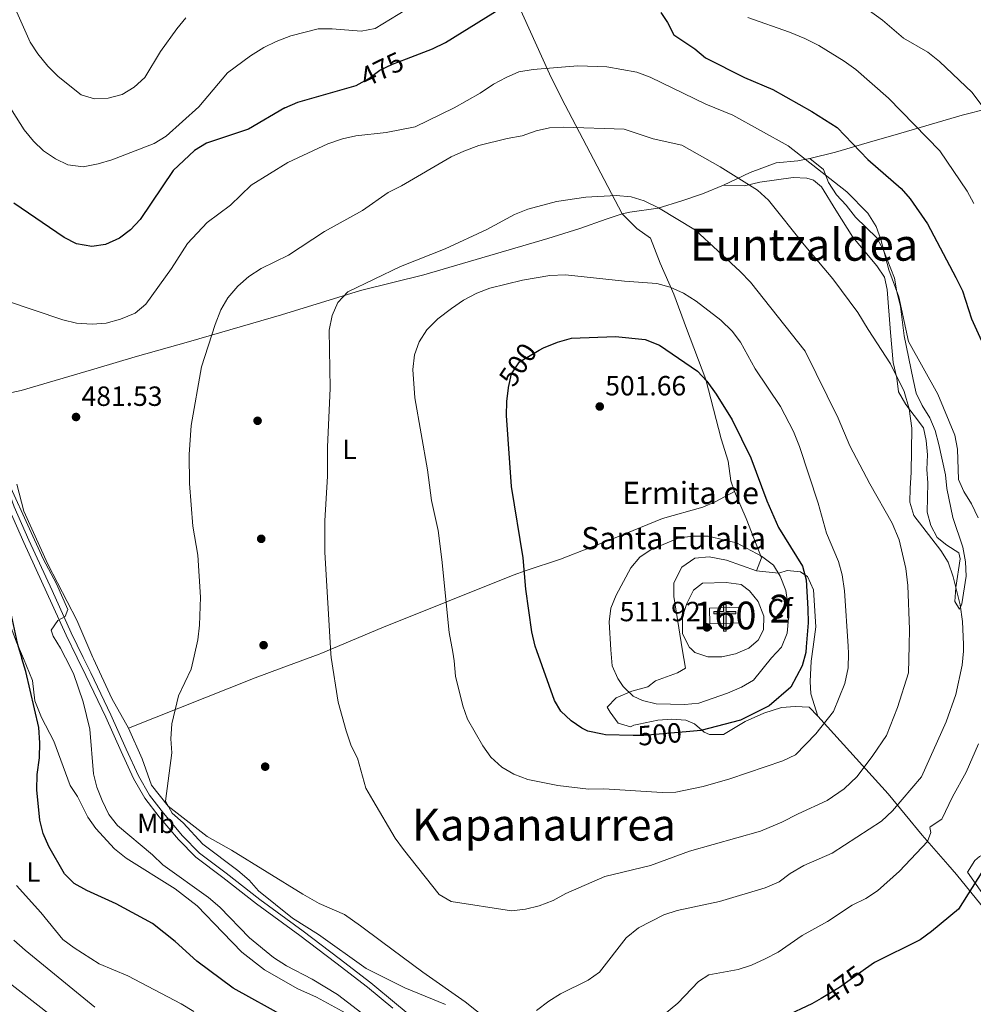
# Model space of a CAD drawing. Extents: x 600632 to 607519, y 734000 to 738730.
# Drawn here: x 602330 to 602673, y 736214 to 736569 of the extents above; entities that cross this region are included whole.
import ezdxf
from ezdxf.enums import TextEntityAlignment as Align

# ---------------------------------------------------------------- set-up
doc = ezdxf.new("R2010")
doc.units = 0
doc.header["$MEASUREMENT"] = 0
doc.linetypes.add('DGN Style 3', pattern=[108.73165800000002, 77.66547000000001, -31.06618800000001])
doc.linetypes.add('DGN Style 5', pattern=[54.36582900000001, 23.299641, -31.06618800000001])
for name, color, linetype in [('Nivel 15', 7, 'Continuous'), ('Nivel 17', 7, 'Continuous'), ('Nivel 18', 7, 'Continuous'), ('Nivel 21', 7, 'Continuous'), ('Nivel 22', 7, 'Continuous'), ('Nivel 35', 7, 'Continuous'), ('Nivel 36', 7, 'Continuous'), ('Nivel 37', 7, 'Continuous'), ('Nivel 4', 7, 'Continuous'), ('Nivel 41', 7, 'Continuous'), ('Nivel 44', 7, 'Continuous'), ('Nivel 45', 7, 'Continuous'), ('Nivel 48', 7, 'Continuous'), ('Nivel 5', 7, 'Continuous'), ('Nivel 53', 7, 'Continuous'), ('Nivel 57', 7, 'Continuous'), ('Nivel 7', 7, 'Continuous')]:
    doc.layers.add(name, color=color, linetype=linetype)
doc.styles.add('Style-arial', font='arial.shx', dxfattribs={"bigfont": 'arialbig.shx'})
doc.styles.add('Style-ariali', font='ariali.shx', dxfattribs={"bigfont": 'arialibig.shx'})
doc.styles.add('Style-arialn', font='arialn.shx', dxfattribs={"bigfont": 'arialnbig.shx'})
doc.styles.add('Style-times', font='times.shx', dxfattribs={"bigfont": 'timesbig.shx'})

# ---------------------------------------------------------------- blocks, each defined once
blk = doc.blocks.new('5PATER')
at = {"layer": 'Nivel 7', "linetype": 'Continuous', "lineweight": 0}
h = blk.add_hatch(color=53, dxfattribs=at)
edge = h.paths.add_edge_path()
edge.add_ellipse((0, 0), major_axis=(-1.095731442945027, -1.110710700472634), ratio=0.9994222409660316, start_angle=0, end_angle=360)
blk = doc.blocks.new('5PERFI')
at = {"layer": 'Nivel 17', "linetype": 'Continuous', "lineweight": 0}
h = blk.add_hatch(color=7, dxfattribs=at)
edge = h.paths.add_edge_path()
edge.add_arc((0, 0), 1.55999999938624, 315.0000000018422, 675.0000000018422)
blk = doc.blocks.new('5ERMIT_1')
at = {"layer": 'Nivel 15', "linetype": 'Continuous', "lineweight": 0}
blk.add_hatch(color=7, dxfattribs=at).paths.add_polyline_path([(-0.3200000000651926, -6.467999999877065), (-0.3209999999962747, -5.895000000018626), (-0.3200000000651926, -0.3009999999776483), (-3.83600000012666, -0.3009999999776483), (-3.83600000012666, 0.2360000000335276), (-0.4910000001545995, 0.2360000000335276), (-0.3150000001769513, 0.4120000000111759), (-0.3150000001769513, 2.705000000074506), (0.3049999999348074, 2.705000000074506), (0.3049999999348074, 0.4120000000111759), (0.4809999999124557, 0.2360000000335276), (3.815999999875203, 0.2360000000335276), (3.815999999875203, -0.3009999999776483), (0.2999999998137355, -0.3009999999776483), (0.2999999998137355, -6.467999999877065)])
at = {"layer": 'Nivel 15', "color": 7, "linetype": 'Continuous', "lineweight": 0, "flags": 128}
blk.add_lwpolyline([(-0.4970000002067536, -0.4769999999552965), (-0.4960000000428408, -6.644000000087544), (0.4759999997913837, -6.644000000087544), (0.4759999997913837, -0.4769999999552965), (3.991999999852851, -0.4769999999552965), (3.991999999852851, 0.4120000000111759), (0.4809999999124557, 0.4120000000111759), (0.4809999999124557, 2.881000000052154), (-0.4910000001545995, 2.881000000052154), (-0.4910000001545995, 0.4120000000111759), (-4.012000000104308, 0.4120000000111759), (-4.012000000104308, -0.4769999999552965), (-0.4960000000428408, -0.4769999999552965), (-0.4960000000428408, -6.644000000087544), (0.4759999997913837, -6.644000000087544)], dxfattribs=at)

msp = doc.modelspace()

# ---------------------------------------------------------------- linework, layer by layer
at = {"layer": 'Nivel 18', "color": 1, "linetype": 'DGN Style 3', "lineweight": 13, "extrusion": (0.001143849753213859, -0.03737486387665341, 0.9993006610414824), "elevation": -26318.30015602342, "flags": 128}
msp.add_lwpolyline([(624821.6915981995, 717096.1204821651), (624832.6427233017, 717096.1204821651), (624832.6424085393, 717090.4508753093), (624821.6912834374, 717090.4508753091), (624821.6915981995, 717096.1204821651)], dxfattribs=at)
at = {"layer": 'Nivel 21', "color": 7, "linetype": 'Continuous', "lineweight": 0}
for points in [[(602315.7409999999, 736416.8230000001, 478.471), (602320.3600000001, 736410.962, 478.812), (602323.97, 736403.4580000001, 478.641), (602327.676, 736392.9310000001, 478.812), (602332.9580000001, 736381.0120000001, 478.812), (602341.301, 736362.8759999999, 479.493), (602348.186, 736347.621, 479.834), (602352.5630000001, 736338.645, 480.467)], [(602352.5630000001, 736338.645, 480.467), (602355.2479999999, 736333.139, 480.856), (602362.4650000001, 736317.986, 482.731), (602368.004, 736305.7010000001, 483.923), (602372.406, 736296.0360000001, 483.923), (602376.415, 736289.1370000001, 484.094), (602381.503, 736282.5860000001, 483.753), (602388.3219999999, 736274.4610000001, 483.583), (602394.46, 736268.1969999999, 483.242), (602404.0560000001, 736260.9739999999, 482.901), (602416.212, 736251.548, 483.071), (602431.746, 736240.112, 483.071), (602444.811, 736230.283, 482.901), (602456.1939999999, 736221.456, 482.39), (602465.4369999999, 736213.8330000001, 481.708), (602478.3389999999, 736203.1140000001, 480.686)]]:
    msp.add_polyline3d(points, dxfattribs=at)
at = {"layer": 'Nivel 21', "color": 7, "linetype": 'DGN Style 3', "lineweight": 0}
for points in [[(602314.1699999999, 736415.5860000001, 478.471), (602318.6529999999, 736409.8970000001, 478.812), (602322.121, 736402.6910000001, 478.641), (602325.815, 736392.192, 478.812), (602331.135, 736380.189, 478.812), (602339.4820000001, 736362.047, 479.493), (602346.375, 736346.7720000001, 479.834), (602350.354, 736338.6130000001, 480.409)], [(602350.354, 736338.6130000001, 480.409), (602353.4469999999, 736332.27, 480.856), (602360.6499999999, 736317.145, 482.731), (602366.183, 736304.8759999999, 483.923), (602370.6270000001, 736295.1170000001, 483.923), (602374.754, 736288.0160000001, 484.094), (602379.946, 736281.3289999999, 483.753), (602386.8389999999, 736273.1159999999, 483.583), (602393.1370000001, 736266.69, 483.242), (602402.841, 736259.385, 482.901), (602415.007, 736249.953, 483.071), (602430.551, 736238.507, 483.071), (602443.5959999999, 736228.6939999999, 482.901), (602454.9450000001, 736219.8929999999, 482.39), (602464.162, 736212.2919999999, 481.708)]]:
    msp.add_polyline3d(points, dxfattribs=at)
at = {"layer": 'Nivel 22', "color": 30, "linetype": 'DGN Style 5', "lineweight": 30, "flags": 128}
for points, elevation in [([(602452.03, 736545.4550000001), (602455.48, 736547.2849999999), (602459.4299999999, 736550.3570000001), (602463.9269999999, 736552.541), (602469.0179999999, 736554.4580000001)], 475), ([(602505.7450000001, 736435.9180000001), (602505.756, 736436.0279999999), (602506.9099999999, 736440.885), (602509.7960000001, 736445.1939999999), (602516.8389999999, 736449.4199999999)], 500), ([(602569.7919999999, 736311.9099999999), (602554.4880000001, 736310.5519999999), (602550.6429999999, 736310.6130000001)], 500), ([(602634.446, 736226.51), (602625.0830000001, 736219.754), (602618.4410000001, 736215.8530000001)], 475)]:
    msp.add_lwpolyline(points, dxfattribs=dict(at, elevation=elevation))
at = {"layer": 'Nivel 35', "color": 92, "linetype": 'DGN Style 3', "lineweight": 0}
for points in [[(602730.8770000001, 736550.274, 454.88), (602719.6240000001, 736546.5279999999, 456.051), (602697.236, 736540.479, 461.027), (602678.7490000001, 736536.5190000001, 465.007), (602669.1969999999, 736534.121, 466.588), (602645.061, 736527.0830000001, 469.795), (602637.0290000001, 736524.719, 471.282), (602623.628, 736520.8500000001, 475.289), (602614.399, 736518.567, 478.442)], [(602663.6950000001, 736399.5989999999, 480.264), (602663.202, 736404.5760000001, 480.252), (602660.878, 736415.433, 480.928), (602659.4820000001, 736420.466, 481.923), (602657.5549999999, 736425.0349999999, 482.563), (602654.817, 736429.494, 482.596), (602652.692, 736433.9809999999, 481.614), (602651.5519999999, 736438.8759999999, 480.605), (602648.3899999999, 736454.585, 480.281), (602647.058, 736465.223, 479.933), (602645.649, 736470.4720000001, 479.933), (602644.821, 736475.4099999999, 479.933), (602640.9180000001, 736485.537, 479.933), (602638.46, 736489.885, 479.608), (602630.827, 736497.314, 479.601), (602627.4099999999, 736501.699, 479.601), (602623.9169999999, 736505.405, 479.269), (602621.1370000001, 736509.9180000001, 479.269), (602619.338, 736514.5800000001, 478.62), (602614.399, 736518.567, 478.442)], [(602583.1969999999, 736508.909, 485.24), (602590.8300000001, 736508.7209999999, 484.244), (602596.3030000001, 736510.0349999999, 481.923), (602608.3999999999, 736511.645, 481.591), (602613.3289999999, 736511.3640000001, 480.935), (602615.646, 736510.672, 480.596), (602618.5109999999, 736508.342, 480.264), (602623.764, 736499.935, 481.588), (602629.854, 736490.1969999999, 481.591), (602638.436, 736479.8319999999, 482.254), (602641.273, 736475.716, 482.254), (602642.22, 736471.352, 482.254), (602643.3899999999, 736455.7509999999, 482.535), (602644.4269999999, 736445.0190000001, 484.869), (602645.699, 736439.3330000001, 484.576), (602646.352, 736434.375, 484.576), (602649, 736429.844, 484.576), (602651.9780000001, 736425.871, 483.995), (602655.2860000001, 736421.408, 482.254), (602656.324, 736416.898, 481.259), (602656.75, 736411.6969999999, 481.259), (602656.5260000001, 736406.4569999999, 481.923), (602656.825, 736401.6329999999, 483.24), (602656.592, 736391.108, 483.249)], [(602583.1969999999, 736508.909, 485.24), (602575.6540000001, 736505.835, 487.893), (602568.186, 736503.31, 488.225), (602559.7479999999, 736500.6170000001, 489.22), (602549.4880000001, 736499.229, 490.546), (602546.6939999999, 736498.6229999999, 490.215)], [(602546.6939999999, 736498.6229999999, 490.215), (602551.983, 736493.3330000001, 492.293), (602556.9880000001, 736489.827, 492.625), (602560.372, 736480.7790000001, 493.62), (602565.406, 736469.6529999999, 494.615), (602569.9709999999, 736457.3, 496.605), (602576.8670000001, 736438.8840000001, 498.927), (602582.422, 736417.4450000001, 501.912), (602584.98, 736409.435, 502.244), (602585.851, 736402.301, 502.575), (602587.1680000001, 736398.571, 502.244)], [(602595.1200000001, 736369.983, 503.239), (602596.9029999999, 736374.665, 503.57), (602591.3570000001, 736388.808, 503.57), (602587.1680000001, 736398.571, 502.244)], [(602656.592, 736391.108, 483.249), (602657.9739999999, 736386.2919999999, 483.522), (602660.216, 736381.993, 483.786), (602663.747, 736379.131, 484.033), (602668.048, 736376.4539999999, 484.309), (602668.513, 736374.1950000001, 484.434), (602666.9739999999, 736363.9199999999, 485), (602666.966, 736363.8659999999, 485.003), (602666.601, 736358.875, 485.188), (602668.31, 736356.108, 485.073), (602668.6370000001, 736356.8289999999, 485), (602669.1740000001, 736358.0120000001, 484.86), (602670.7180000001, 736368.0179999999, 483.768), (602670.462, 736373.1159999999, 483.218), (602669.538, 736378.4750000001, 482.632), (602665.8570000001, 736389.169, 481.412), (602663.6950000001, 736399.5989999999, 480.264)], [(602568.3630000001, 736341.8459999999, 506.887), (602567.9510000001, 736344.152, 506.887), (602565.3659999999, 736360.6300000001, 505.805), (602565.3859999999, 736365.571, 505.382), (602568.254, 736371.283, 504.897), (602572.9580000001, 736374.459, 504.485), (602578.0349999999, 736374.973, 504.08), (602584.3260000001, 736373.7890000001, 503.57), (602595.1200000001, 736369.983, 503.239)], [(602595.1200000001, 736369.983, 503.239), (602603.054, 736369.064, 505), (602603.1259999999, 736369.0560000001, 505.014), (602606.2250000001, 736370.0079999999, 504.19), (602610.9739999999, 736369.568, 500.627), (602612.507, 736368.538, 500), (602613.544, 736367.841, 499.849), (602615.619, 736363.1140000001, 499.225), (602616.4950000001, 736349.706, 497.6), (602615.551, 736342.5460000001, 497.6)], [(602617.2679999999, 736317.5449999999, 495.442), (602614.1270000001, 736320.837, 496.273), (602609.118, 736321.0789999999, 496.696), (602604.115, 736320.6610000001, 497.12), (602597.804, 736318.6340000001, 497.719), (602591.0549999999, 736315.658, 498.26), (602583.2579999999, 736311.004, 498.263), (602578.2180000001, 736310.9890000001, 498.357), (602576.243, 736311.774, 498.595), (602572.7890000001, 736314.8289999999, 499.59), (602569.659, 736316.163, 500.254), (602564.652, 736316.4410000001, 500.69), (602559.612, 736316.06, 500.466), (602552.726, 736314.7320000001, 499.007), (602550.9380000001, 736314.2579999999, 498.595), (602549.771, 736313.7509999999, 498.595), (602545.3389999999, 736315.0050000001, 500.254), (602542.375, 736318.962, 501.912), (602541.2860000001, 736320.746, 501.912), (602544.5660000001, 736324.104, 503.902), (602550.189, 736326.5160000001, 504.897), (602555.9750000001, 736328.067, 505.892), (602558.7779999999, 736330.307, 506.556), (602566.6599999999, 736333.1840000001, 506.556), (602569.605, 736334.888, 506.887), (602568.3630000001, 736341.8459999999, 506.887)], [(602615.551, 736342.5460000001, 497.6), (602614.8630000001, 736337.324, 497.6), (602614.4380000001, 736330.003, 497.6), (602614.71, 736325.5549999999, 497.6), (602617.2679999999, 736317.5449999999, 495.442)], [(602752.79, 736326.8659999999, 463.172), (602749.163, 736323.5050000001, 464.154), (602746.5120000001, 736322.6710000001, 462.961), (602734.3740000001, 736313.388, 463.928), (602721.1880000001, 736301.8200000001, 466.688), (602702.892, 736287.0900000001, 469.883), (602688.3319999999, 736274.4720000001, 473.078), (602684.288, 736271.825, 473.359), (602675.5249999999, 736266.994, 473.042), (602673.7609999999, 736265.5220000001, 473.078), (602671.176, 736261.3729999999, 473.61), (602682.8999999999, 736244.5120000001, 470.225), (602685.794, 736240.176, 469.571), (602690.06, 736233.504, 469.35), (602688.4380000001, 736234.47, 469.883), (602682.129, 736242.0150000001, 471.675), (602667.2039999999, 736260.473, 475.207), (602664.091, 736264.1270000001, 476.552), (602654.7779999999, 736274.693, 481.597), (602642.561, 736289.5249999999, 487.176), (602617.2679999999, 736317.5449999999, 495.442)]]:
    msp.add_polyline3d(points, dxfattribs=at)
at = {"layer": 'Nivel 36', "color": 92, "linetype": 'Continuous', "lineweight": 0, "extrusion": (0.6447136545496929, 0.3436980532694007, 0.6828000818804898), "elevation": 641754.8417494176, "flags": 128}
msp.add_lwpolyline([(366444.5540327298, -599104.9675354306), (366421.7697040505, -599104.6896836129), (366407.2041733864, -599102.7693579954)], dxfattribs=at)
at = {"layer": 'Nivel 36', "color": 92, "linetype": 'Continuous', "lineweight": 0}
for points in [[(602449.723, 736704.7820000001, 451.925), (602457.0160000001, 736685.1910000001, 458.558), (602460.575, 736676.1229999999, 460.695), (602469.2050000001, 736656.753, 462.538), (602485.348, 736625.7849999999, 465.614), (602493.085, 736609.3659999999, 467.843), (602508.5719999999, 736575.531, 474.479), (602520.608, 736549.054, 481.969), (602524.848, 736540.2590000001, 484.146), (602546.6939999999, 736498.6229999999, 490.215)], [(602139.4610000001, 736642.9110000001, 485.99), (602142.6030000001, 736644.3, 486.204), (602146.645, 736641.5050000001, 486.4), (602174.4739999999, 736613.5830000001, 486.074), (602180.7590000001, 736606.9979999999, 485.659), (602190.19, 736596.4029999999, 484.335), (602196.192, 736589.081, 483.635), (602214.1610000001, 736564.118, 481.709), (602224.952, 736547.291, 481.084), (602250.263, 736502.071, 479.355), (602260.1370000001, 736484.9990000001, 478.071), (602268.29, 736472.4280000001, 477.079), (602270.399, 736468.5730000001, 476.787), (602278.94, 736450.548, 475.18), (602291.1529999999, 736425.01, 475.075), (602298.7010000001, 736410.659, 475.075), (602307.3659999999, 736396.658, 475.075), (602311.8659999999, 736387.716, 474.959), (602314.77, 736380.798, 474.861), (602328.558, 736344.163, 475.075), (602331.003, 736338.3260000001, 475.166)], [(602614.399, 736518.567, 478.442), (602609.996, 736517.622, 479.933), (602602.1980000001, 736516.929, 482.254), (602592.9029999999, 736513.463, 483.52), (602583.1969999999, 736508.909, 485.24)], [(602309.9850000001, 736430.533, 481.422), (602330.1950000001, 736434.929, 482.327), (602357.628, 736442.9880000001, 482.064), (602371.233, 736447.0530000001, 481.55), (602390.4240000001, 736452.497, 483.249), (602423.9709999999, 736462.132, 485.297), (602452.4510000001, 736470.983, 488.556), (602475.3, 736476.625, 489.551), (602519.9240000001, 736489.6329999999, 491.967), (602531.5220000001, 736493.3319999999, 492.376), (602540.935, 736496.638, 492.205), (602546.6939999999, 736498.6229999999, 490.215)], [(602328.5970000001, 736401.115, 481.017), (602331.1740000001, 736391.4340000001, 480.572), (602339.7420000001, 736372.361, 481.017)], [(602437.521, 736339.905, 488.225), (602438.182, 736340.1499999999, 488.313), (602460.162, 736349.3319999999, 490.966), (602507.4569999999, 736368.334, 500.254), (602512.125, 736370.0190000001, 500.812), (602524.523, 736374.1669999999, 501.249), (602545.369, 736382.2990000001, 503.57), (602561.3030000001, 736388.825, 503.902), (602575.743, 736392.872, 502.466), (602580.2139999999, 736394.771, 502.244), (602587.1680000001, 736398.571, 502.244)], [(602331.003, 736338.3260000001, 475.166), (602334.298, 736330.459, 475.289), (602335.138, 736323.139, 475.503), (602337.55, 736317.0860000001, 475.717), (602341.915, 736308.5490000001, 475.717), (602347.8330000001, 736292.5730000001, 476.31), (602350.4809999999, 736288.6300000001, 476.637), (602354.2509999999, 736281.1980000001, 477.293), (602357.122, 736277.128, 477.673), (602363.8729999999, 736269.717, 478.11), (602368.0020000001, 736266.369, 478.276), (602385.658, 736255.3640000001, 478.932), (602393.5789999999, 736249.256, 479.243), (602402.798, 736239.639, 479.259), (602409.6540000001, 736232.5349999999, 477.534), (602417.8470000001, 736226.1969999999, 476.965), (602429.902, 736219.2949999999, 477.497), (602436.604, 736216.3160000001, 477.497), (602449.774, 736209.1510000001, 477.991)], [(602355.9880000001, 736338.696, 482.623), (602356.2, 736338.1939999999, 482.675), (602362.844, 736323.8999999999, 482.675), (602368.8289999999, 736313.2679999999, 484.665), (602373.7550000001, 736302.135, 484.665), (602377.2039999999, 736292.7209999999, 484.97), (602383.1740000001, 736285.179, 485.328), (602397.2620000001, 736274.254, 486.658), (602405.925, 736269.2139999999, 486.86), (602431.703, 736253.4140000001, 488.31), (602437.5419999999, 736250.024, 488.522), (602446.7450000001, 736246.0449999999, 488.97), (602452.4639999999, 736242.017, 489.18), (602460.075, 736236.3160000001, 489.055), (602474.956, 736225.365, 487.457), (602490.1769999999, 736214.6059999999, 486.925), (602501.8130000001, 736205.3430000001, 484.978)], [(602368.8289999999, 736313.2679999999, 484.665), (602414.5430000001, 736331.4110000001, 485.66), (602423.8740000001, 736334.8600000001, 486.398), (602437.521, 736339.905, 488.225)], [(602341.058, 736209.5279999999, 461.562), (602324.169, 736222.7420000001, 460.579)]]:
    msp.add_polyline3d(points, dxfattribs=at)
at = {"layer": 'Nivel 4', "color": 30, "linetype": 'Continuous', "lineweight": 30, "flags": 128}
for points, elevation in [([(602469.0179999999, 736554.4580000001), (602478.351, 736557.9720000001), (602483.031, 736560.2960000001), (602506.0819999999, 736574.547)], 475), ([(602560.717, 736571.108), (602563.087, 736567.5560000001), (602565.3360000001, 736563.084), (602572.871, 736557.979), (602576.726, 736554.7919999999), (602590.827, 736547.7010000001), (602601.0789999999, 736543.3940000001), (602615.071, 736535.4820000001), (602624.1599999999, 736529.6410000001), (602635.216, 736518.2010000001), (602647.2849999999, 736507.76), (602650.56, 736503.9569999999), (602656.7209999999, 736494.942), (602666.959, 736475.6370000001), (602669.3470000001, 736470.7650000001), (602672.604, 736460.7890000001), (602676.7990000001, 736451.4280000001)], 475), ([(602425.2010000001, 736536.726), (602429.868, 736538.753), (602450.8389999999, 736544.824), (602452.03, 736545.4550000001)], 475), ([(602425.2010000001, 736536.726), (602412.129, 736529.084), (602397.007, 736524.0050000001), (602392.6869999999, 736521.388), (602384.9820000001, 736514.1840000001), (602373.1170000001, 736496.5390000001), (602369.5930000001, 736492.804), (602365.578, 736489.8230000001), (602360.571, 736487.5560000001), (602355.6130000001, 736486.842), (602350.183, 736487.746), (602345.706, 736489.9850000001), (602327.565, 736502.389)], 475), ([(602211.1440000001, 736501.7239999999), (602228.092, 736488.652), (602241.0349999999, 736479.649), (602254.369, 736469.6159999999), (602274.4809999999, 736452.0390000001), (602280.852, 736443.392), (602286.663, 736433.621), (602295.1030000001, 736420.798), (602297.517, 736415.604), (602302.5660000001, 736400.875), (602310.467, 736387.7250000001), (602319.585, 736374.288), (602321.7860000001, 736369.2550000001), (602326.6399999999, 736354.0050000001), (602328.7590000001, 736343.8530000001), (602330.462, 736338.318)], 475), ([(602516.8389999999, 736449.4199999999), (602518.3500000001, 736450.3260000001), (602523.439, 736452.2990000001), (602528.5090000001, 736453.7239999999), (602544.3559999999, 736454.412), (602555.0190000001, 736453.2509999999), (602560.162, 736451.196), (602573.834, 736441.8559999999), (602577.2660000001, 736438.219), (602580.6259999999, 736433.567), (602586.331, 736424.3600000001), (602593.1440000001, 736410.5959999999), (602598.8459999999, 736395.158), (602603.061, 736385.592), (602611.7150000001, 736371.5530000001), (602612.986, 736366.7150000001), (602613.628, 736356.199), (602613.7949999999, 736351.192), (602613.074, 736342.5090000001)], 500), ([(602516.0360000001, 736341.0700000001), (602515.4310000001, 736342.7720000001), (602514.2280000001, 736347.967), (602512.03, 736363.3530000001), (602511.038, 736374.6059999999), (602506.8230000001, 736400.273), (602505.1159999999, 736425.953), (602505.226, 736430.9510000001), (602505.7450000001, 736435.9180000001)], 500), ([(602613.074, 736342.5090000001), (602612.9110000001, 736340.5449999999), (602611.533, 736335.7220000001), (602607.4850000001, 736328.064), (602599.712, 736321.308), (602589.368, 736316.1070000001), (602575.1270000001, 736312.3829999999), (602569.7919999999, 736311.9099999999)], 500), ([(602701.2080000001, 736343.817), (602701.736, 736335.1769999999), (602701.486, 736330.1440000001), (602700.7919999999, 736325.1910000001), (602697.825, 736314.6089999999), (602693.5560000001, 736305.0279999999), (602690.2660000001, 736294.7550000001), (602688.0460000001, 736290.02), (602686.26, 736285.0320000001), (602685.307, 736280.0959999999), (602683.588, 736275.3999999999), (602680.686, 736271.119), (602676.281, 736261.287), (602667.896, 736247.952), (602658.1699999999, 736239.9110000001), (602654.0959999999, 736236.9990000001), (602637.629, 736228.807), (602634.446, 736226.51)], 475), ([(602425.682, 736209.0079999999), (602406.5349999999, 736219.595), (602393.5160000001, 736229.28), (602385.6699999999, 736236.369), (602377.4680000001, 736242.808), (602364.4369999999, 736249.943), (602353.835, 736254.69), (602349.3, 736257.227), (602345.791, 736260.7919999999), (602340.132, 736270.5989999999), (602338.0730000001, 736275.253), (602336.922, 736280.119), (602335.8459999999, 736291.0549999999), (602335.99, 736296.54), (602336.7990000001, 736302.4920000001), (602336.9210000001, 736307.9480000001), (602336.496, 736313.429), (602331.892, 736333.6680000001), (602330.462, 736338.318)], 475), ([(602550.6429999999, 736310.6130000001), (602540.72, 736310.7720000001), (602539.7069999999, 736311.031), (602534.3060000001, 736312.1769999999), (602532.1470000001, 736313.2350000001), (602528.3700000001, 736315.8600000001), (602524.5830000001, 736319.4040000001), (602522.4010000001, 736323.173), (602516.0360000001, 736341.0700000001)], 500), ([(602618.4410000001, 736215.8530000001), (602615.1140000001, 736213.899), (602605.355, 736209.281)], 475)]:
    msp.add_lwpolyline(points, dxfattribs=dict(at, elevation=elevation))
at = {"layer": 'Nivel 5', "color": 30, "linetype": 'Continuous', "lineweight": 0, "flags": 128}
for points, elevation in [([(602452.7, 736564.389), (602457.7949999999, 736565.396), (602471.5009999999, 736573.7590000001)], 470), ([(602632.344, 736574.2820000001), (602640.4909999999, 736568.385), (602648.1329999999, 736561.881), (602656.818, 736556.7749999999), (602661.054, 736553.4750000001), (602672.7960000001, 736542.2620000001), (602683.0789999999, 736528.598)], 465), ([(602328.604, 736571.297), (602333.4439999999, 736560.4040000001), (602336.1529999999, 736556.202), (602339.815, 736551.7579999999), (602343.561, 736548.091), (602351.79, 736541.4639999999), (602356.6610000001, 736539.9750000001), (602361.534, 736540.2860000001), (602366.615, 736541.6229999999), (602370.9040000001, 736544.1880000001), (602374.71, 736547.6440000001), (602380.3840000001, 736557.041), (602386.2180000001, 736565.2790000001), (602389.5160000001, 736569.1400000001)], 465), ([(602592.0160000001, 736569.281), (602607.0360000001, 736564.087), (602612.587, 736561.744), (602617.6159999999, 736559.264), (602626.746, 736553.5490000001), (602630.9680000001, 736550.601), (602642.746, 736540.3090000001), (602661.223, 736521.3330000001), (602670.996, 736506.7720000001), (602673.4979999999, 736502.325)], 470), ([(602322.4569999999, 736542.4820000001), (602331.318, 736528.8319999999), (602334.592, 736524.767), (602338.223, 736521.3300000001), (602342.5830000001, 736518.409), (602347.051, 736516.1869999999), (602352.587, 736515.4979999999), (602357.9299999999, 736516.578), (602362.851, 736518.06), (602378.163, 736523.9469999999), (602382.4210000001, 736526.5719999999), (602394.1529999999, 736537.125), (602404.5419999999, 736549.362), (602412.7760000001, 736555.4839999999), (602417.584, 736558.456), (602422.077, 736560.6470000001), (602427.3300000001, 736562.7520000001), (602437.2339999999, 736565.1869999999), (602442.294, 736565.2890000001), (602452.7, 736564.389)], 470), ([(602405.5800000001, 736501.6939999999), (602413.088, 736508.842), (602426.2820000001, 736517.128), (602440.733, 736523.7650000001), (602445.932, 736525.621), (602450.8130000001, 736526.7010000001), (602461.686, 736527.837), (602472.1540000001, 736529.8700000001), (602486.212, 736536.787), (602495.524, 736542.0279999999), (602500.345, 736545.25), (602504.9310000001, 736547.7590000001), (602509.5449999999, 736549.683), (602514.618, 736550.5660000001), (602530.7450000001, 736551.844), (602541.1680000001, 736551.601), (602552.0630000001, 736549.6610000001), (602556.773, 736547.858), (602576.8829999999, 736538.075), (602586.5700000001, 736534.098), (602606.513, 736523.0190000001), (602627.642, 736506.5519999999), (602635.3060000001, 736498.8530000001), (602638.25, 736494.0150000001), (602639.9610000001, 736489.315), (602642.827, 736478.405), (602646.3859999999, 736468.6229999999), (602649.881, 736452.571), (602660.4269999999, 736433.646), (602666.649, 736418.7749999999), (602667.544, 736413.747), (602667.926, 736402.862), (602669.8640000001, 736398.52), (602672.6429999999, 736394.0900000001), (602675.04, 736389.0800000001)], 480), ([(602392.479, 736339.237), (602393.8189999999, 736345.013), (602394.4680000001, 736350.3489999999), (602394.827, 736360.381), (602393.794, 736375.527), (602392.0120000001, 736386.0190000001), (602390.794, 736401.406), (602390.699, 736411.838), (602391.4240000001, 736422.2890000001), (602395.1939999999, 736443.497), (602400.119, 736458.7110000001), (602402.166, 736463.9920000001), (602404.625, 736468.3430000001), (602408.315, 736472.449), (602412.1599999999, 736475.9720000001), (602416.6170000001, 736478.926), (602426.466, 736483.7339999999), (602439.433, 736492.173), (602453.1950000001, 736499.8200000001), (602462.443, 736506.2790000001), (602467.176, 736508.659), (602485.0760000001, 736519.0900000001), (602489.645, 736521.118), (602495.1399999999, 736523.189), (602505.297, 736525.76), (602510.679, 736526.646), (602515.723, 736528.487), (602520.594, 736529.615), (602525.6680000001, 736529.8530000001), (602547.4680000001, 736529.031), (602557.8500000001, 736525.6229999999), (602568.179, 736523.26), (602582.021, 736515.53), (602595.4950000001, 736507.1540000001), (602599.4809999999, 736503.4950000001), (602612.2990000001, 736487.426), (602622.676, 736475.192), (602631.6070000001, 736462.9820000001), (602635.4029999999, 736456.9310000001), (602643.3970000001, 736444.4739999999), (602648.385, 736434.4979999999), (602650.095, 736428.3200000001), (602651.092, 736421.338), (602650.926, 736405.3360000001), (602650.5560000001, 736399.7110000001), (602650.4450000001, 736394.686), (602651.788, 736389.8659999999), (602661.5449999999, 736377.2450000001), (602664.2309999999, 736373.027), (602666.0260000001, 736367.7620000001), (602668.517, 736357.6669999999), (602669.379, 736351.6599999999), (602669.6699999999, 736343.3489999999)], 485), ([(602441.7919999999, 736339.969), (602439.5530000001, 736376.646), (602439.561, 736387.9450000001), (602440.53, 736404.033), (602440.5889999999, 736414.49), (602441.5220000001, 736435.7320000001), (602441.223, 736456.6200000001), (602442.2890000001, 736461.9809999999), (602444.23, 736466.578), (602447.9070000001, 736470.408), (602466.8559999999, 736479.649), (602482.919, 736485.926), (602497.96, 736492.976), (602507.9469999999, 736498.325), (602512.7050000001, 736500.288), (602523.0549999999, 736502.9990000001), (602533.6089999999, 736504.628), (602544.604, 736505.162), (602549.9310000001, 736504.6510000001), (602554.7209999999, 736503.219), (602559.784, 736500.7919999999), (602573.183, 736492.723), (602589.203, 736477.7790000001), (602592.9210000001, 736473.9639999999), (602612.696, 736449.108), (602624.5260000001, 736424.967), (602628.7180000001, 736414.963), (602635.9610000001, 736401.233), (602644.057, 736387.087), (602646.537, 736381.067), (602648.9340000001, 736370.8119999999), (602649.629, 736364.6699999999), (602650.317, 736348.8230000001), (602650.155, 736343.0590000001)], 490), ([(602405.5800000001, 736501.6939999999), (602397.2150000001, 736495.4169999999), (602390.165, 736487.915), (602384.395, 736478.9210000001), (602375.111, 736466.017), (602371.264, 736462.8219999999), (602365.956, 736460.6140000001), (602360.8090000001, 736459.2010000001), (602355.824, 736458.7690000001), (602350.075, 736459.22), (602345.21, 736460.378), (602324.5830000001, 736467.3700000001)], 480.0000000000001), ([(602485.6980000001, 736340.6200000001), (602484.385, 736347.753), (602481.8119999999, 736374.0689999999), (602480.3970000001, 736384.423), (602477.9979999999, 736395.3090000001), (602476.625, 736406.375), (602471.977, 736432.294), (602471.358, 736442.4310000001), (602471.869, 736447.7579999999), (602473.584, 736452.4510000001), (602476.348, 736456.825), (602480.342, 736460.706), (602485.2050000001, 736464.4610000001), (602489.618, 736467.5179999999), (602494.342, 736470.037), (602499.0390000001, 736471.7520000001), (602510.7849999999, 736474.6640000001), (602520.692, 736476.3589999999), (602526.267, 736476.6100000001), (602547.531, 736474.3119999999), (602559.223, 736473.44), (602564.0590000001, 736472.1780000001), (602568.8589999999, 736469.9750000001), (602573.4110000001, 736467.058), (602582.331, 736460.216), (602586.334, 736456.2790000001), (602589.3570000001, 736452.2960000001), (602594.712, 736442.7720000001), (602603.7380000001, 736429.1869999999), (602608.4380000001, 736420.108), (602610.679, 736414.6880000001), (602617.3700000001, 736394.351), (602620.325, 736383.5090000001), (602624.71, 736373.3230000001), (602626.027, 736368.4990000001), (602626.872, 736362.7450000001), (602628.108, 736342.7320000001)], 495), ([(602320.841, 736411.973), (602338.071, 736374.2960000001), (602342.923, 736365.2339999999), (602347.017, 736355.936), (602346.006, 736353.5190000001), (602343.459, 736352.0220000001), (602340.9979999999, 736348.5150000001), (602341.7390000001, 736346.412), (602344.3910000001, 736342.0109999999), (602346.1440000001, 736338.55)], 480.0000000000001), ([(602542.702, 736341.466), (602541.994, 736351.547), (602542.631, 736356.5050000001), (602544.5959999999, 736361.216), (602549.8670000001, 736370.983), (602553.104, 736374.7919999999), (602557.236, 736377.645), (602567.325, 736381.8049999999), (602572.29, 736382.3970000001), (602577.7250000001, 736382.365), (602587.9240000001, 736379.996), (602596.963, 736375.2339999999), (602601.233, 736372.0279999999), (602603.709, 736367.9979999999), (602605.6980000001, 736362.8230000001), (602606.4169999999, 736357.8740000001), (602606.6089999999, 736352.851), (602606.163, 736347.4469999999), (602604.2050000001, 736342.4680000001), (602604.118, 736342.3759999999)], 505), ([(602571.439, 736341.892), (602570.99, 736342.3060000001), (602568.5, 736347.1699999999), (602568.4979999999, 736353.443), (602569.987, 736358.206), (602572.477, 736362.976), (602575.71, 736365.4510000001), (602584.172, 736365.7339999999), (602589.5530000001, 736364.9550000001), (602592.602, 736362.719), (602595.763, 736358.8559999999), (602597.76, 736353.557), (602597.6410000001, 736348.6710000001), (602595.7779999999, 736344.9340000001), (602592.4850000001, 736342.2039999999)], 510), ([(602650.155, 736343.0590000001), (602649.878, 736333.186), (602645.9099999999, 736320.699), (602641.96, 736310.558), (602637.067, 736303.406), (602631.4369999999, 736295.828), (602626.7609999999, 736291.355), (602620.5430000001, 736287.1680000001), (602610.1769999999, 736282.3470000001), (602604.27, 736279.321), (602596.6340000001, 736276.1370000001), (602571.0009999999, 736268.967), (602556.9099999999, 736263.7960000001), (602540.4380000001, 736259.8), (602526.4909999999, 736253.712), (602521.8670000001, 736251.172), (602516.794, 736249.237), (602511.959, 736247.9639999999), (602506.848, 736247.443), (602485.1470000001, 736250.794), (602480.8119999999, 736253.317), (602467.8929999999, 736269.4539999999), (602464.9639999999, 736273.622), (602456.858, 736287.256), (602454.389, 736291.619), (602451.334, 736302.3900000001), (602449.142, 736306.8840000001), (602447.244, 736312.315), (602444.3870000001, 736322.5930000001), (602441.8670000001, 736338.747), (602441.7919999999, 736339.969)], 490), ([(602628.108, 736342.7320000001), (602628.271, 736340.0900000001), (602628.1680000001, 736334.9269999999), (602626.98, 736329.2790000001), (602622.852, 736319.271), (602616.514, 736311.2180000001), (602609.1699999999, 736303.662), (602604.568, 736301.429), (602585.53, 736295.023), (602575.9340000001, 736292.25), (602566.091, 736290.1610000001), (602561.0900000001, 736290.094), (602540.094, 736291.361), (602534.6610000001, 736291.308), (602523.5730000001, 736292.5830000001), (602512.7110000001, 736294.7069999999), (602507.7150000001, 736296.632), (602503.415, 736299.1769999999), (602499.4040000001, 736302.8), (602496.523, 736306.9099999999), (602491.03, 736316.52), (602489.3600000001, 736321.233), (602486.74, 736332.0079999999), (602486.2620000001, 736337.554), (602485.6980000001, 736340.6200000001)], 495), ([(602669.6699999999, 736343.3489999999), (602669.754, 736340.9510000001), (602669.213, 736335.979), (602666.9450000001, 736325.308), (602663.52, 736315.52), (602654.5360000001, 736295.7), (602644.131, 736283.496), (602640.1769999999, 736279.771), (602622.345, 736268.229), (602612.1680000001, 736263.7050000001), (602607.321, 736260.8999999999), (602603.3060000001, 736257.913), (602598.297, 736255.75), (602581.8489999999, 736250.7779999999), (602566.5689999999, 736247.5020000001), (602561.757, 736245.9299999999), (602552.6059999999, 736241.2420000001), (602548.132, 736237.6229999999), (602538.5519999999, 736225.327), (602534.45, 736222.4650000001), (602524.55, 736217.5590000001), (602520.3400000001, 736214.8600000001), (602515.9110000001, 736211.53)], 485), ([(602604.118, 736342.3759999999), (602600.565, 736338.625), (602594.014, 736330.4709999999), (602589.6780000001, 736327.979), (602584.71, 736325.8260000001), (602574.3030000001, 736322.2990000001), (602569.321, 736321.716), (602558.933, 736322.047), (602554.077, 736323.2150000001), (602550.737, 736324.763), (602547.061, 736328.193), (602545.192, 736331.115), (602543.1089999999, 736335.662), (602542.702, 736341.466)], 505), ([(602592.4850000001, 736342.2039999999), (602592.3289999999, 736342.075), (602587.5789999999, 736339.973), (602582.622, 736338.9739999999), (602577.622, 736338.9439999999), (602572.9650000001, 736340.4839999999), (602571.439, 736341.892)], 510), ([(602456.5220000001, 736207.74), (602444.112, 736217.304), (602435.092, 736222.837), (602425.7849999999, 736227.6270000001), (602421.122, 736230.6200000001), (602412.517, 736237.655), (602401.7450000001, 736248.7139999999), (602397.639, 736252.2), (602381.2209999999, 736263.9480000001), (602377.5349999999, 736267.5730000001), (602364.956, 736278.2139999999), (602361.7860000001, 736282.0819999999), (602359.351, 736287.1880000001), (602357.46, 736291.912), (602356.307, 736296.7779999999), (602354.8859999999, 736312.865), (602352.5320000001, 736322.7720000001), (602349.0179999999, 736332.875), (602346.1440000001, 736338.55)], 480), ([(602483.1030000001, 736213.6400000001), (602468.398, 736219.6740000001), (602454.486, 736226.656), (602437.3260000001, 736238.8570000001), (602427.993, 736244.74), (602415.7069999999, 736254.642), (602412.3840000001, 736258.432), (602408.22, 736261.963), (602395.6699999999, 736271.4680000001), (602388.5120000001, 736279.1470000001), (602384.6340000001, 736282.584), (602382.247, 736286.935), (602384.4569999999, 736304.301), (602384.1429999999, 736309.439), (602384.5149999999, 736314.7579999999), (602386.821, 736324.933), (602391.3910000001, 736334.551), (602392.479, 736339.237)], 485), ([(602675.071, 736307.5590000001), (602670.7409999999, 736297.3859999999), (602665.712, 736288.4380000001), (602661.925, 736280.419), (602657.6869999999, 736277.685), (602657.5360000001, 736277.4010000001), (602657.906, 736275.6030000001), (602656.7409999999, 736272.399), (602646.658, 736261.669), (602638.7069999999, 736254.5730000001), (602634.4839999999, 736251.895), (602629.6240000001, 736249.453), (602620.744, 736243.6000000001), (602611.604, 736238.5719999999), (602602.9140000001, 736232.5220000001), (602598.287, 736230.1059999999), (602593.3090000001, 736227.8829999999), (602588.56, 736226.3090000001), (602577.976, 736224.31), (602574.2550000001, 736221.885), (602566.754, 736214.098), (602554.9890000001, 736204.4450000001)], 480), ([(602328.5549999999, 736256.483), (602337.288, 736246.862), (602345.2590000001, 736237.1329999999), (602349.233, 736234.098), (602358.246, 736228.331), (602368.567, 736223.9890000001), (602387.8090000001, 736213.854), (602392.419, 736211.152)], 470), ([(602327.5760000001, 736236.8759999999), (602331.594, 736233.29), (602356.7220000001, 736212.69)], 465)]:
    msp.add_lwpolyline(points, dxfattribs=dict(at, elevation=elevation))
at = {"layer": 'Nivel 53', "color": 1, "linetype": 'Continuous', "lineweight": 0}
msp.add_3dface([(602578.21, 736356.4909999999, 514.024), (602578.3829999999, 736350.828, 513.812), (602589.3289999999, 736351.163, 513.812), (602589.156, 736356.8260000001, 514.024)], dxfattribs=at)
at = {"layer": 'Nivel 57', "color": 92, "linetype": 'DGN Style 3', "lineweight": 0}
for points in [[(602678.7490000001, 736536.5190000001, 465.007), (602669.1969999999, 736534.121, 466.588), (602645.061, 736527.0830000001, 469.795), (602637.0290000001, 736524.719, 471.282), (602623.628, 736520.8500000001, 475.289), (602614.399, 736518.567, 478.442), (602619.338, 736514.5800000001, 478.62), (602621.1370000001, 736509.9180000001, 479.269), (602623.9169999999, 736505.405, 479.269), (602627.4099999999, 736501.699, 479.601), (602630.827, 736497.314, 479.601), (602638.46, 736489.885, 479.608), (602640.9180000001, 736485.537, 479.933), (602644.821, 736475.4099999999, 479.933), (602645.649, 736470.4720000001, 479.933), (602647.058, 736465.223, 479.933), (602648.3899999999, 736454.585, 480.281), (602651.5519999999, 736438.8759999999, 480.605), (602652.692, 736433.9809999999, 481.614), (602654.817, 736429.494, 482.596), (602657.5549999999, 736425.0349999999, 482.563), (602659.4820000001, 736420.466, 481.923), (602660.878, 736415.433, 480.928), (602663.202, 736404.5760000001, 480.252), (602663.6950000001, 736399.5989999999, 480.264), (602665.8570000001, 736389.169, 481.412), (602669.538, 736378.4750000001, 482.632), (602670.462, 736373.1159999999, 483.218), (602670.7180000001, 736368.0179999999, 483.768), (602669.1740000001, 736358.0120000001, 484.86), (602668.6370000001, 736356.8289999999, 485), (602668.31, 736356.108, 485.073), (602666.601, 736358.875, 485.188), (602666.966, 736363.8659999999, 485.003), (602666.9739999999, 736363.9199999999, 485), (602668.513, 736374.1950000001, 484.434), (602668.048, 736376.4539999999, 484.309), (602663.747, 736379.131, 484.033), (602660.216, 736381.993, 483.786), (602657.9739999999, 736386.2919999999, 483.522), (602656.592, 736391.108, 483.249), (602656.825, 736401.6329999999, 483.24), (602656.5260000001, 736406.4569999999, 481.923), (602656.75, 736411.6969999999, 481.259), (602656.324, 736416.898, 481.259), (602655.2860000001, 736421.408, 482.254), (602651.9780000001, 736425.871, 483.995), (602649, 736429.844, 484.576), (602646.352, 736434.375, 484.576), (602645.699, 736439.3330000001, 484.576), (602644.4269999999, 736445.0190000001, 484.869), (602643.3899999999, 736455.7509999999, 482.535), (602642.22, 736471.352, 482.254), (602641.273, 736475.716, 482.254), (602638.436, 736479.8319999999, 482.254), (602629.854, 736490.1969999999, 481.591), (602623.764, 736499.935, 481.588), (602618.5109999999, 736508.342, 480.264), (602615.646, 736510.672, 480.596), (602613.3289999999, 736511.3640000001, 480.935), (602608.3999999999, 736511.645, 481.591), (602596.3030000001, 736510.0349999999, 481.923), (602590.8300000001, 736508.7209999999, 484.244), (602583.1969999999, 736508.909, 485.24), (602575.6540000001, 736505.835, 487.893), (602568.186, 736503.31, 488.225), (602559.7479999999, 736500.6170000001, 489.22), (602549.4880000001, 736499.229, 490.546), (602546.6939999999, 736498.6229999999, 490.215), (602551.983, 736493.3330000001, 492.293), (602556.9880000001, 736489.827, 492.625), (602560.372, 736480.7790000001, 493.62), (602565.406, 736469.6529999999, 494.615), (602569.9709999999, 736457.3, 496.605), (602576.8670000001, 736438.8840000001, 498.927), (602582.422, 736417.4450000001, 501.912), (602584.98, 736409.435, 502.244), (602585.851, 736402.301, 502.575), (602587.1680000001, 736398.571, 502.244), (602591.3570000001, 736388.808, 503.57), (602596.9029999999, 736374.665, 503.57), (602595.1200000001, 736369.983, 503.239), (602603.054, 736369.064, 505), (602603.1259999999, 736369.0560000001, 505.014), (602606.2250000001, 736370.0079999999, 504.19), (602610.9739999999, 736369.568, 500.627), (602612.507, 736368.538, 500), (602613.544, 736367.841, 499.849), (602615.619, 736363.1140000001, 499.225), (602616.4950000001, 736349.706, 497.6), (602615.551, 736342.5460000001, 497.6), (602614.8630000001, 736337.324, 497.6), (602614.4380000001, 736330.003, 497.6), (602614.71, 736325.5549999999, 497.6), (602617.2679999999, 736317.5449999999, 495.442), (602642.561, 736289.5249999999, 487.176), (602654.7779999999, 736274.693, 481.597), (602664.091, 736264.1270000001, 476.552), (602667.2039999999, 736260.473, 475.207), (602682.129, 736242.0150000001, 471.675)], [(602682.8999999999, 736244.5120000001, 470.225), (602671.176, 736261.3729999999, 473.61), (602673.7609999999, 736265.5220000001, 473.078)]]:
    msp.add_polyline3d(points, dxfattribs=at)
msp.add_polyline3d([(602615.551, 736342.5460000001, 497.6), (602616.4950000001, 736349.706, 497.6), (602615.619, 736363.1140000001, 499.225), (602613.544, 736367.841, 499.849), (602612.507, 736368.538, 500), (602610.9739999999, 736369.568, 500.627), (602606.2250000001, 736370.0079999999, 504.19), (602603.1259999999, 736369.0560000001, 505.014), (602603.054, 736369.064, 505), (602595.1200000001, 736369.983, 503.239), (602584.3260000001, 736373.7890000001, 503.57), (602578.0349999999, 736374.973, 504.08), (602572.9580000001, 736374.459, 504.485), (602568.254, 736371.283, 504.897), (602565.3859999999, 736365.571, 505.382), (602565.3659999999, 736360.6300000001, 505.805), (602567.9510000001, 736344.152, 506.887), (602568.3630000001, 736341.8459999999, 506.887), (602569.605, 736334.888, 506.887), (602566.6599999999, 736333.1840000001, 506.556), (602558.7779999999, 736330.307, 506.556), (602555.9750000001, 736328.067, 505.892), (602550.189, 736326.5160000001, 504.897), (602544.5660000001, 736324.104, 503.902), (602541.2860000001, 736320.746, 501.912), (602542.375, 736318.962, 501.912), (602545.3389999999, 736315.0050000001, 500.254), (602549.771, 736313.7509999999, 498.595), (602550.9380000001, 736314.2579999999, 498.595), (602552.726, 736314.7320000001, 499.007), (602559.612, 736316.06, 500.466), (602564.652, 736316.4410000001, 500.69), (602569.659, 736316.163, 500.254), (602572.7890000001, 736314.8289999999, 499.59), (602576.243, 736311.774, 498.595), (602578.2180000001, 736310.9890000001, 498.357), (602583.2579999999, 736311.004, 498.263), (602591.0549999999, 736315.658, 498.26), (602597.804, 736318.6340000001, 497.719), (602604.115, 736320.6610000001, 497.12), (602609.118, 736321.0789999999, 496.696), (602614.1270000001, 736320.837, 496.273), (602617.2679999999, 736317.5449999999, 495.442), (602614.71, 736325.5549999999, 497.6), (602614.4380000001, 736330.003, 497.6), (602614.8630000001, 736337.324, 497.6)], close=True, dxfattribs=at)

# ---------------------------------------------------------------- block references
at = {"layer": 'Nivel 15', "color": 7, "linetype": 'Continuous', "lineweight": 0}
msp.add_blockref('5ERMIT_1', (602583.7450000001, 736354.858, 514.024), dxfattribs=at)
at = {"layer": 'Nivel 17', "color": 7, "linetype": 'Continuous', "lineweight": 0}
for p in [(602415.371, 736423.9979999999, 486.576), (602416.685, 736381.4539999999, 487.153), (602417.5349999999, 736343.1440000001, 487.066), (602418.1170000001, 736299.361, 487.938)]:
    msp.add_blockref('5PERFI', p, dxfattribs=at)
at = {"layer": 'Nivel 7', "color": 53, "linetype": 'Continuous', "lineweight": 0}
for p in [(602538.659, 736429.1410000001, 501.658), (602349.9610000001, 736425.3589999999, 481.527), (602577.257, 736349.547, 511.915)]:
    msp.add_blockref('5PATER', p, dxfattribs=at)

# ---------------------------------------------------------------- texts
at = {"layer": 'Nivel 37', "color": 92, "linetype": 'Continuous', "lineweight": 0}
for s, style, p in [('L', 'Style-arialn', (602448.4991597834, 736413.7490009998, 491.124)), ('Cf', 'Style-arial', (602603.6247929176, 736356.2990009999, 506.617)), ('Mb', 'Style-arialn', (602378.7468623526, 736278.899001, 482.934)), ('L', 'Style-arialn', (602334.5911597833, 736261.3760009999, 472.246))]:
    msp.add_text(s, height=7.000002, dxfattribs=dict(at, style=style)).set_placement(p, align=Align.MIDDLE_CENTER)
at = {"layer": 'Nivel 41', "color": 7, "linetype": 'Continuous', "lineweight": 0, "style": 'Style-ariali'}
for s, rotation, p in [('475', 25.90385711317453, (602460.1307555754, 736550.6979430199, 475)), ('500', 56.18736828245668, (602509.1575389223, 736444.2411750257, 500)), ('500', 5.069753334971899, (602560.2843420173, 736311.0658950822, 500)), ('475', 35.81363496661461, (602626.4803696312, 736220.7630507788, 475))]:
    msp.add_text(s, height=7.000002, rotation=rotation, dxfattribs=at).set_placement(p, align=Align.MIDDLE_CENTER)
at = {"layer": 'Nivel 41', "color": 7, "linetype": 'Continuous', "lineweight": 0, "style": 'Style-arial'}
for s, p in [('501.66', (602540.6440000001, 736433.1410000001, 501.658)), ('481.53', (602351.946, 736429.3589999999, 481.527)), ('511.92', (602545.8260000001, 736351.756, 511.915))]:
    msp.add_text(s, height=7.000002, dxfattribs=at).set_placement(p)
at = {"layer": 'Nivel 44', "color": 53, "linetype": 'Continuous', "lineweight": 0, "style": 'Style-arial'}
for s, p in [('Ermita de', (602546.7280000001, 736394.0079999999, 503.2)), ('Santa Eulalia', (602532.0020000001, 736377.71, 502.095))]:
    msp.add_text(s, height=7.999998000000001, dxfattribs=at).set_placement(p)
at = {"layer": 'Nivel 45', "color": 7, "linetype": 'Continuous', "lineweight": 0, "style": 'Style-times'}
for s, p in [('Euntzaldea', (602612.2998549365, 736487.426001, 485)), ('Kapanaurrea', (602518.5458112368, 736278.457001, 493.028))]:
    msp.add_text(s, height=11.500002, dxfattribs=at).set_placement(p, align=Align.MIDDLE_CENTER)
at = {"layer": 'Nivel 48', "color": 1, "linetype": 'Continuous', "lineweight": 0, "style": 'Style-arialn'}
msp.add_text('160', height=10.000002, dxfattribs=at).set_placement((602583.7706600081, 736353.827001, 511.181), align=Align.MIDDLE_CENTER)
at = {"layer": 'Nivel 48', "color": 92, "linetype": 'Continuous', "lineweight": 0, "style": 'Style-arialn'}
msp.add_text('2', height=10.000002, dxfattribs=at).set_placement((602603.6235904098, 736356.2990009999, 506.617), align=Align.MIDDLE_CENTER)

doc.saveas('drawing.dxf')
